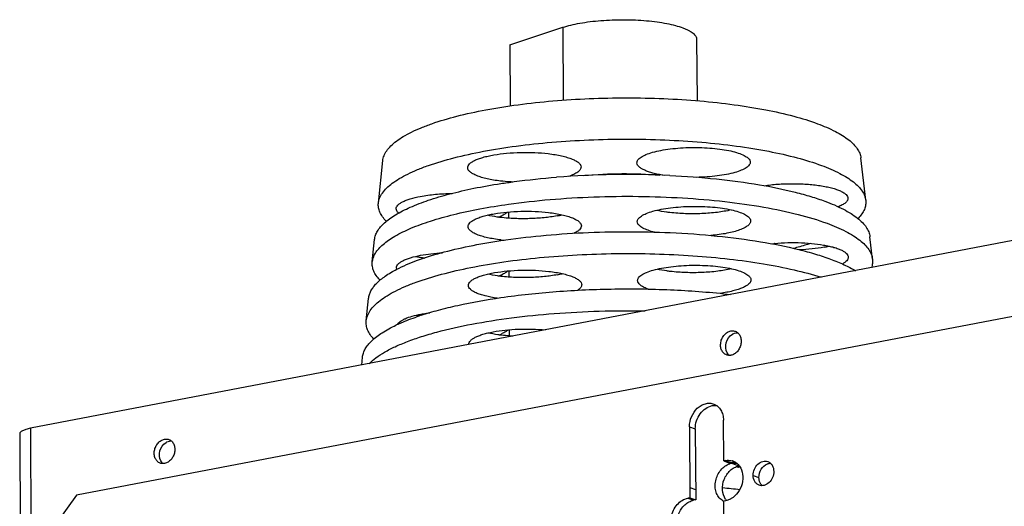
# Model space of a CAD drawing. Units: millimetres. Extents: x 0 to 420, y 0 to 297.
# Drawn here: x 266 to 325, y 124 to 153 of the extents above; entities that cross this region are included whole.
import ezdxf

# ---------------------------------------------------------------- set-up
doc = ezdxf.new("R2010")
doc.units = ezdxf.units.MM
doc.header["$LTSCALE"] = 23.1
doc.layers.add('02___PRT_ALL_AXES', color=7, linetype='CONTINUOUS')
doc.layers.add('7_ALL_FEATURES', color=7, linetype='CONTINUOUS')

msp = doc.modelspace()

# ---------------------------------------------------------------- linework, layer by layer
at = {"layer": '02___PRT_ALL_AXES', "color": 7, "linetype": 'CONTINUOUS'}
for p, q in [((306.7454, 151.5503), (306.7665, 147.8805)), ((303.202, 144.1114), (303.1888, 144.1899)), ((309.9252, 144.3059), (309.9384, 144.2275)), ((303.2221, 140.6032), (303.2089, 140.6817)), ((309.9453, 140.7977), (309.9585, 140.7193)), ((309.9654, 137.2895), (309.9786, 137.2111)), ((303.2422, 137.095), (303.229, 137.1735)), ((306.6634, 128.3324), (306.6877, 124.1009)), ((308.357, 126.4239), (308.7021, 126.2961)), ((308.8248, 126.3195), (308.7021, 126.2961)), ((306.3426, 124.2287), (306.6877, 124.1009)), ((306.6877, 124.1009), (306.565, 124.0774))]:
    msp.add_line(p, q, dxfattribs=at)
at = {"layer": '02___PRT_ALL_AXES', "color": 3, "linetype": 'CONTINUOUS'}
for p, q in [((308.357, 126.4239), (308.3432, 128.8471)), ((306.3184, 128.4603), (306.3426, 124.2287)), ((308.4798, 126.4474), (308.357, 126.4239)), ((306.3426, 124.2287), (306.2199, 124.2053)), ((308.3707, 124.0369), (308.4934, 124.0603)), ((308.4364, 112.572), (308.3707, 124.0369))]:
    msp.add_line(p, q, dxfattribs=at)
at = {"layer": '02___PRT_ALL_AXES', "color": 9, "linetype": 'CONTINUOUS'}
for p, q in [((306.3184, 128.4603), (306.6634, 128.3324)), ((308.4798, 126.4474), (308.8248, 126.3195)), ((308.825, 126.2833), (309.2563, 126.1235)), ((310.1125, 125.5645), (310.4576, 125.4366)), ((306.3391, 124.8436), (306.6842, 124.7157)), ((306.2199, 124.2053), (306.565, 124.0774))]:
    msp.add_line(p, q, dxfattribs=at)
at = {"layer": '02___PRT_ALL_AXES', "color": 7, "linetype": 'CONTINUOUS'}
for centre, radius, start, end in [((293.9651, 143.6243), 2.8413, 289.833286, 292.52746), ((294.1278, 143.2309), 2.4156, 292.537781, 294.065519), ((297.2151, 147.4362), 6.523, 280.753048, 283.261977), ((296.2626, 149.7096), 10.1864, 263.323729, 264.489126), ((313.1224, 145.5706), 6.523, 280.753049, 283.261977), ((291.4304, 144.9389), 6.4824, 257.414889, 259.085695), ((291.5417, 145.5111), 7.0653, 259.078389, 259.660512), ((291.7153, 146.4966), 8.066, 259.703368, 261.714695), ((293.9852, 140.1161), 2.8413, 289.833286, 292.52746), ((294.1479, 139.7227), 2.4156, 292.537781, 294.065519), ((297.2359, 143.925), 6.52, 280.752537, 283.271583), ((291.4505, 141.4307), 6.4824, 257.414889, 259.085695), ((294.0053, 136.6079), 2.8413, 289.833286, 292.52746), ((294.168, 136.2145), 2.4156, 292.537781, 294.065519), ((308.9894, 125.4591), 0.876, 94.705287, 100.831666), ((308.003, 130.0005), 4.0869, 286.359923, 288.028293), ((309.4174, 125.2805), 0.8583, 98.557034, 100.818189), ((308.1048, 129.6857), 3.756, 288.037594, 288.475681), ((311.0074, 125.3341), 0.5245, 219.692517, 227.479709), ((309.1925, 124.6415), 0.8807, 215.16975, 220.766519)]:
    msp.add_arc(centre, radius, start, end, dxfattribs=at)
at = {"layer": '02___PRT_ALL_AXES', "color": 3, "linetype": 'CONTINUOUS'}
for centre, radius, start, end in [((308.9959, 125.3934), 0.9062, 100.871955, 107.697629), ((308.6479, 125.6893), 0.7731, 69.678719, 74.311363), ((308.6442, 125.6812), 0.782, 56.472301, 69.632292), ((308.6794, 124.7124), 0.7593, 236.467572, 245.412337), ((308.2559, 125.1351), 1.1034, 297.554757, 299.89947)]:
    msp.add_arc(centre, radius, start, end, dxfattribs=at)
at = {"layer": '02___PRT_ALL_AXES', "color": 7, "linetype": 'CONTINUOUS'}
for points, knots in [([(303.1887, 144.1899), (303.1886, 144.2187), (303.2001, 144.2799), (303.2493, 144.3664), (303.3279, 144.4497), (303.4825, 144.5653), (303.7497, 144.6951), (304.1466, 144.8256), (304.6296, 144.9355), (305.3916, 145.0528), (306.21, 145.1054), (307.0487, 145.0991), (307.6665, 145.0629), (308.2446, 144.9969), (308.7625, 144.9038), (309.2017, 144.787), (309.5084, 144.6676), (309.6992, 144.5587), (309.8288, 144.4615), (309.9033, 144.3703), (309.9252, 144.3059)], [0, 0, 0, 0, 0.0120051, 0.0253446, 0.0409674, 0.0594156, 0.105538, 0.1639419, 0.2333575, 0.3117617, 0.4851427, 0.5743857, 0.6613056, 0.7429953, 0.8167897, 0.8804216, 0.9322308, 0.9534707, 0.971659, 1, 1, 1, 1]), ([(293.104, 143.8975), (293.1038, 143.9357), (293.1252, 144.0197), (293.2117, 144.132), (293.3459, 144.2379), (293.5273, 144.3382), (293.7536, 144.4322), (294.022, 144.5185), (294.3287, 144.5957), (294.7981, 144.6879), (295.4429, 144.7694), (296.2563, 144.8145), (297.0835, 144.8066), (297.6325, 144.7646), (297.8996, 144.7333)], [0, 0, 0, 0, 0.0226255, 0.0493328, 0.082546, 0.1232589, 0.1716493, 0.2274353, 0.2900605, 0.3587538, 0.510559, 0.6743883, 0.8407479, 1, 1, 1, 1]), ([(297.8996, 144.7333), (298.0395, 144.7169), (298.3075, 144.6796), (298.6873, 144.6068), (299.0233, 144.5208), (299.3088, 144.4232), (299.5392, 144.3161), (299.7109, 144.2007), (299.8235, 144.0767), (299.8536, 143.9798), (299.8538, 143.9363)], [0, 0, 0, 0, 0.1911986, 0.3671836, 0.5247519, 0.6616568, 0.7763761, 0.8687173, 0.9409282, 1, 1, 1, 1]), ([(295.0582, 143.1005), (294.9183, 143.1169), (294.6503, 143.1542), (294.2705, 143.227), (293.9346, 143.3131), (293.649, 143.4107), (293.4186, 143.5178), (293.247, 143.6331), (293.1343, 143.7571), (293.1042, 143.854), (293.104, 143.8975)], [0, 0, 0, 0, 0.1911986, 0.3671836, 0.5247519, 0.6616569, 0.7763761, 0.8687174, 0.9409282, 1, 1, 1, 1]), ([(299.8538, 143.9363), (299.854, 143.9107), (299.8453, 143.8569), (299.8067, 143.7797), (299.7444, 143.7049), (299.622, 143.6007), (299.4078, 143.4814), (299.2149, 143.4074), (299.1058, 143.3711)], [0, 0, 0, 0, 0.0778103, 0.1625844, 0.2596398, 0.3722726, 0.6500139, 1, 1, 1, 1]), ([(304.8409, 143.4327), (304.6286, 143.4649), (304.3254, 143.5221), (303.9493, 143.6276), (303.7173, 143.7105), (303.5234, 143.8007), (303.3401, 143.9153), (303.2301, 144.0285), (303.202, 144.1114)], [0, 0, 0, 0, 0.3532033, 0.5063379, 0.6417345, 0.7583888, 0.8561198, 1, 1, 1, 1]), ([(309.9385, 144.2275), (309.9386, 144.1988), (309.9272, 144.1379), (309.8785, 144.0518), (309.8006, 143.9689), (309.6475, 143.8537), (309.3826, 143.7243), (308.989, 143.5941), (308.5098, 143.4842), (307.9617, 143.3988), (307.3638, 143.3413), (306.9504, 143.3232), (306.7392, 143.3191)], [0, 0, 0, 0, 0.0247936, 0.0523196, 0.0845267, 0.1225318, 0.2175001, 0.3377411, 0.4806873, 0.6422236, 0.8172408, 1, 1, 1, 1]), ([(300.0235, 143.4261), (300.7753, 143.5013), (302.2871, 143.5753), (303.7996, 143.5191), (304.5524, 143.4527)], [0, 0, 0, 0, 0.4999262, 1, 1, 1, 1]), ([(295.793, 143.0402), (295.7301, 143.0433), (295.4847, 143.0574), (295.2397, 143.0792), (295.0582, 143.1005)], [0, 0, 0, 0, 0.2563709, 1, 1, 1, 1]), ([(310.7614, 142.8241), (311.0306, 142.8646), (311.5891, 142.9233), (312.4377, 142.9527), (313.2829, 142.9255), (313.9584, 142.8556), (314.4535, 142.7702), (314.7785, 142.6964), (315.0638, 142.6123), (315.3051, 142.5192), (315.4989, 142.4186), (315.643, 142.3115), (315.7366, 142.1971), (315.7608, 142.1101), (315.7611, 142.0706)], [0, 0, 0, 0, 0.1551349, 0.3197248, 0.4836367, 0.6367461, 0.7063339, 0.7698932, 0.8265811, 0.8757606, 0.9170798, 0.9506678, 0.9774798, 1, 1, 1, 1]), ([(288.8418, 141.4483), (288.8416, 141.4848), (288.8609, 141.5645), (288.9398, 141.6722), (289.0629, 141.7742), (289.2293, 141.8711), (289.4375, 141.9625), (289.787, 142.0818), (290.0736, 142.1482), (290.2759, 142.1869)], [0, 0, 0, 0, 0.0646248, 0.1400371, 0.2328816, 0.3460742, 0.4802762, 0.6349987, 1, 1, 1, 1]), ([(290.2759, 142.1869), (290.5755, 142.2441), (291.2098, 142.3268), (291.8483, 142.3565), (292.1819, 142.3592)], [0, 0, 0, 0, 0.4776248, 1, 1, 1, 1]), ([(315.7611, 142.0706), (315.7612, 142.048), (315.7545, 142.0008), (315.7244, 141.9322), (315.6754, 141.8653), (315.5791, 141.7722), (315.409, 141.6636), (315.2542, 141.5947), (315.1666, 141.5607)], [0, 0, 0, 0, 0.0825847, 0.1710815, 0.270255, 0.3832943, 0.6574742, 1, 1, 1, 1]), ([(288.9877, 141.1912), (288.9455, 141.2276), (288.8747, 141.3022), (288.8421, 141.4032), (288.8418, 141.4483)], [0, 0, 0, 0, 0.5526616, 1, 1, 1, 1]), ([(303.2088, 140.6817), (303.2087, 140.7105), (303.2202, 140.7717), (303.2694, 140.8582), (303.348, 140.9415), (303.5026, 141.0571), (303.7698, 141.1869), (304.1667, 141.3174), (304.6497, 141.4274), (305.4117, 141.5446), (306.2301, 141.5972), (307.0688, 141.5909), (307.6866, 141.5547), (308.2647, 141.4887), (308.7826, 141.3956), (309.2218, 141.2788), (309.5285, 141.1594), (309.7193, 141.0505), (309.8489, 140.9533), (309.9234, 140.8621), (309.9453, 140.7977)], [0, 0, 0, 0, 0.0120051, 0.0253446, 0.0409674, 0.0594156, 0.105538, 0.1639419, 0.2333575, 0.3117617, 0.4851427, 0.5743857, 0.6613056, 0.7429953, 0.8167897, 0.8804216, 0.9322308, 0.9534707, 0.971659, 1, 1, 1, 1]), ([(293.1241, 140.3893), (293.1239, 140.4275), (293.1453, 140.5115), (293.2318, 140.6238), (293.366, 140.7297), (293.5473, 140.83), (293.7737, 140.924), (294.0421, 141.0103), (294.3488, 141.0875), (294.8182, 141.1797), (295.463, 141.2612), (296.2764, 141.3063), (297.1036, 141.2984), (297.6526, 141.2564), (297.9197, 141.2251)], [0, 0, 0, 0, 0.0226255, 0.0493328, 0.082546, 0.1232589, 0.1716493, 0.2274353, 0.2900605, 0.3587538, 0.510559, 0.6743883, 0.8407479, 1, 1, 1, 1]), ([(295.0706, 140.9305), (295.0004, 140.9387), (294.7354, 140.9728), (294.4718, 141.0186), (294.2801, 141.0615)], [0, 0, 0, 0, 0.2646473, 1, 1, 1, 1]), ([(298.4322, 141.0277), (298.1739, 140.9784), (297.6282, 140.903), (296.7857, 140.8503), (295.9234, 140.855), (295.3498, 140.8977), (295.0706, 140.9305)], [0, 0, 0, 0, 0.2337921, 0.4891498, 0.7500471, 1, 1, 1, 1]), ([(295.4671, 141.245), (295.4218, 141.2019), (295.3077, 141.1198), (295.1831, 141.0567), (295.1128, 141.0253)], [0, 0, 0, 0, 0.4480548, 1, 1, 1, 1]), ([(297.9197, 141.2251), (298.0596, 141.2087), (298.3276, 141.1714), (298.7074, 141.0986), (299.0433, 141.0126), (299.3289, 140.915), (299.5593, 140.8079), (299.731, 140.6925), (299.8436, 140.5685), (299.8737, 140.4716), (299.8739, 140.4281)], [0, 0, 0, 0, 0.1911986, 0.3671836, 0.5247519, 0.6616568, 0.7763761, 0.8687173, 0.9409282, 1, 1, 1, 1]), ([(305.1553, 141.2223), (305.0851, 141.2305), (304.8201, 141.2645), (304.5565, 141.3103), (304.3648, 141.3532)], [0, 0, 0, 0, 0.2646475, 1, 1, 1, 1]), ([(308.7963, 141.3789), (308.5282, 141.3156), (307.9486, 141.2186), (307.0413, 141.146), (306.0961, 141.1416), (305.4635, 141.1861), (305.1553, 141.2223)], [0, 0, 0, 0, 0.2258126, 0.4807648, 0.7455698, 1, 1, 1, 1]), ([(295.0783, 139.5923), (294.9384, 139.6087), (294.6704, 139.646), (294.2906, 139.7188), (293.9547, 139.8049), (293.6691, 139.9025), (293.4387, 140.0096), (293.2671, 140.1249), (293.1544, 140.2489), (293.1243, 140.3458), (293.1241, 140.3893)], [0, 0, 0, 0, 0.1911986, 0.3671836, 0.5247519, 0.6616569, 0.7763761, 0.8687174, 0.9409282, 1, 1, 1, 1]), ([(299.8739, 140.4281), (299.8742, 140.3884), (299.8507, 140.3006), (299.7574, 140.1846), (299.6133, 140.0753), (299.4958, 140.013), (299.4295, 139.9821)], [0, 0, 0, 0, 0.1808969, 0.3965651, 0.6670455, 1, 1, 1, 1]), ([(304.2423, 140.0458), (304.109, 140.079), (303.8691, 140.1487), (303.5954, 140.2631), (303.4254, 140.366), (303.3088, 140.4583), (303.2424, 140.5435), (303.2221, 140.6032)], [0, 0, 0, 0, 0.3447358, 0.6258811, 0.741783, 0.8417311, 1, 1, 1, 1]), ([(309.9586, 140.7193), (309.9587, 140.6955), (309.9511, 140.6458), (309.9178, 140.5739), (309.8637, 140.504), (309.7575, 140.4067), (309.5709, 140.2939), (309.2894, 140.1759), (308.9417, 140.07), (308.536, 139.9791), (308.082, 139.9054), (307.7635, 139.8701), (307.5982, 139.8554)], [0, 0, 0, 0, 0.0271413, 0.0564192, 0.0894963, 0.1274625, 0.2201646, 0.336413, 0.4752711, 0.6344128, 0.8106105, 1, 1, 1, 1]), ([(311.1837, 139.3676), (311.4465, 139.396), (311.9822, 139.4339), (312.7842, 139.4397), (313.5644, 139.3957), (314.1788, 139.3177), (314.6239, 139.2299), (314.9136, 139.1565), (315.1669, 139.0744), (315.3803, 138.9849), (315.5514, 138.8891), (315.6783, 138.7876), (315.7602, 138.6798), (315.7809, 138.5993), (315.7812, 138.5624)], [0, 0, 0, 0, 0.1632534, 0.331291, 0.4949603, 0.6454453, 0.7132576, 0.7749683, 0.8298857, 0.8775288, 0.9176785, 0.950572, 0.9772238, 1, 1, 1, 1]), ([(311.3743, 139.3793), (311.3709, 139.3761), (311.3568, 139.363), (311.3422, 139.3505), (311.3309, 139.3413)], [0, 0, 0, 0, 0.2428289, 1, 1, 1, 1]), ([(314.3394, 139.1621), (314.1053, 139.1173), (313.6115, 139.0469), (313.1143, 139.0109), (312.8547, 139.0002)], [0, 0, 0, 0, 0.4784942, 1, 1, 1, 1]), ([(288.8619, 137.9401), (288.8617, 137.9766), (288.881, 138.0563), (288.9599, 138.164), (289.083, 138.266), (289.2494, 138.3629), (289.4576, 138.4543), (289.8071, 138.5736), (290.0937, 138.64), (290.296, 138.6787)], [0, 0, 0, 0, 0.0646248, 0.1400371, 0.2328816, 0.3460742, 0.4802762, 0.6349987, 1, 1, 1, 1]), ([(290.296, 138.6787), (290.5011, 138.7178), (290.9323, 138.7819), (291.3666, 138.8186), (291.5929, 138.8314)], [0, 0, 0, 0, 0.4794739, 1, 1, 1, 1]), ([(315.7812, 138.5624), (315.7814, 138.5263), (315.7625, 138.4476), (315.6852, 138.3409), (315.5646, 138.2397), (315.4656, 138.1815), (315.4098, 138.1524)], [0, 0, 0, 0, 0.1874418, 0.4056306, 0.6736496, 1, 1, 1, 1]), ([(288.8862, 137.835), (288.8823, 137.8435), (288.8687, 137.877), (288.8621, 137.9134), (288.8619, 137.9401)], [0, 0, 0, 0, 0.2602685, 1, 1, 1, 1]), ([(303.2289, 137.1735), (303.2288, 137.2023), (303.2403, 137.2635), (303.2895, 137.35), (303.3681, 137.4333), (303.5226, 137.5489), (303.7899, 137.6787), (304.1868, 137.8092), (304.6698, 137.9192), (305.4318, 138.0364), (306.2502, 138.089), (307.0889, 138.0827), (307.7067, 138.0465), (308.2848, 137.9805), (308.8027, 137.8874), (309.2419, 137.7706), (309.5486, 137.6512), (309.7394, 137.5423), (309.869, 137.4451), (309.9435, 137.3539), (309.9654, 137.2895)], [0, 0, 0, 0, 0.0120051, 0.0253446, 0.0409674, 0.0594156, 0.105538, 0.1639419, 0.2333575, 0.3117617, 0.4851427, 0.5743857, 0.6613056, 0.7429953, 0.8167897, 0.8804216, 0.9322308, 0.9534707, 0.971659, 1, 1, 1, 1]), ([(293.1442, 136.8811), (293.144, 136.9193), (293.1654, 137.0033), (293.2519, 137.1156), (293.3861, 137.2215), (293.5674, 137.3218), (293.7938, 137.4158), (294.0622, 137.5021), (294.3689, 137.5793), (294.8383, 137.6716), (295.4831, 137.753), (296.2965, 137.7981), (297.1237, 137.7902), (297.6727, 137.7482), (297.9398, 137.7169)], [0, 0, 0, 0, 0.0226255, 0.0493328, 0.082546, 0.1232589, 0.1716493, 0.2274353, 0.2900605, 0.3587538, 0.510559, 0.6743883, 0.8407479, 1, 1, 1, 1]), ([(295.0907, 137.4223), (295.0205, 137.4305), (294.7555, 137.4646), (294.4919, 137.5104), (294.3002, 137.5533)], [0, 0, 0, 0, 0.2646473, 1, 1, 1, 1]), ([(298.4523, 137.5195), (298.194, 137.4702), (297.6483, 137.3948), (296.8058, 137.3421), (295.9435, 137.3468), (295.3699, 137.3896), (295.0907, 137.4223)], [0, 0, 0, 0, 0.2337921, 0.4891498, 0.7500471, 1, 1, 1, 1]), ([(295.4872, 137.7368), (295.4419, 137.6937), (295.3278, 137.6116), (295.2032, 137.5485), (295.1329, 137.5171)], [0, 0, 0, 0, 0.4480548, 1, 1, 1, 1]), ([(297.9398, 137.7169), (298.0797, 137.7005), (298.3477, 137.6632), (298.7276, 137.5904), (299.0635, 137.5043), (299.3491, 137.4067), (299.5795, 137.2996), (299.7511, 137.1843), (299.8637, 137.0603), (299.8938, 136.9633), (299.8941, 136.9198)], [0, 0, 0, 0, 0.1912325, 0.3671926, 0.5247646, 0.6616812, 0.7763919, 0.8687211, 0.9409289, 1, 1, 1, 1]), ([(305.1754, 137.7141), (305.1052, 137.7223), (304.8402, 137.7564), (304.5766, 137.8021), (304.3849, 137.845)], [0, 0, 0, 0, 0.2646475, 1, 1, 1, 1]), ([(308.8164, 137.8707), (308.5483, 137.8074), (307.9686, 137.7104), (307.0614, 137.6378), (306.1162, 137.6334), (305.4836, 137.6779), (305.1754, 137.7141)], [0, 0, 0, 0, 0.2258126, 0.4807648, 0.7455698, 1, 1, 1, 1]), ([(294.8622, 136.1149), (294.7375, 136.1328), (294.4995, 136.1722), (294.1634, 136.2459), (293.8679, 136.3305), (293.6178, 136.4246), (293.4167, 136.5266), (293.2672, 136.6354), (293.1698, 136.7519), (293.1444, 136.8408), (293.1442, 136.8811)], [0, 0, 0, 0, 0.1916598, 0.3668655, 0.5232152, 0.6589036, 0.7728218, 0.8652178, 0.9386517, 1, 1, 1, 1]), ([(299.8941, 136.9198), (299.8942, 136.8919), (299.8835, 136.8327), (299.8375, 136.7487), (299.7636, 136.6677), (299.7016, 136.6196), (299.6668, 136.5956)], [0, 0, 0, 0, 0.2039364, 0.4292515, 0.6916001, 1, 1, 1, 1]), ([(303.856, 136.6599), (303.7762, 136.6891), (303.632, 136.7484), (303.4467, 136.8532), (303.3136, 136.9644), (303.2567, 137.0523), (303.2422, 137.095)], [0, 0, 0, 0, 0.3305187, 0.6046309, 0.8246273, 1, 1, 1, 1]), ([(309.9787, 137.2111), (309.9788, 137.169), (309.9518, 137.0752), (309.8472, 136.9534), (309.6865, 136.8391), (309.4703, 136.7317), (309.2016, 136.6326), (308.8845, 136.5434), (308.525, 136.466), (308.2707, 136.4248), (308.1377, 136.4062)], [0, 0, 0, 0, 0.0600623, 0.1328117, 0.225181, 0.3395513, 0.4759323, 0.6329943, 0.8085909, 1, 1, 1, 1]), ([(288.9134, 134.5549), (288.9506, 134.6266), (289.0519, 134.7223), (289.2161, 134.8255), (289.4525, 134.9401), (289.8214, 135.0641), (290.1405, 135.1369), (290.3161, 135.1705)], [0, 0, 0, 0, 0.1549097, 0.2557646, 0.3732562, 0.6570881, 1, 1, 1, 1]), ([(290.3161, 135.1705), (290.3586, 135.1786), (290.5353, 135.2107), (290.7131, 135.237), (290.8485, 135.2541)], [0, 0, 0, 0, 0.2406295, 1, 1, 1, 1]), ([(293.1643, 133.3729), (293.1641, 133.4097), (293.1837, 133.4901), (293.2638, 133.5986), (293.3887, 133.7012), (293.5576, 133.7987), (293.7687, 133.8905), (294.0196, 133.9753), (294.3068, 134.052), (294.7485, 134.1451), (295.3591, 134.2303), (296.1356, 134.2839), (296.9353, 134.2884), (297.4702, 134.2576), (297.733, 134.2327)], [0, 0, 0, 0, 0.0227898, 0.0494347, 0.0822929, 0.1223898, 0.1699588, 0.2247951, 0.2864192, 0.3541482, 0.5045081, 0.6681617, 0.8363288, 1, 1, 1, 1]), ([(295.1108, 133.9141), (295.0406, 133.9223), (294.7756, 133.9564), (294.512, 134.0022), (294.3203, 134.0451)], [0, 0, 0, 0, 0.2646473, 1, 1, 1, 1]), ([(295.7832, 133.857), (295.7256, 133.8602), (295.5011, 133.8741), (295.277, 133.8946), (295.1108, 133.9141)], [0, 0, 0, 0, 0.2560989, 1, 1, 1, 1]), ([(295.5073, 134.2286), (295.462, 134.1855), (295.3479, 134.1034), (295.2233, 134.0403), (295.153, 134.0089)], [0, 0, 0, 0, 0.4480548, 1, 1, 1, 1]), ([(306.6634, 128.3324), (306.6625, 128.4915), (306.7149, 128.8131), (306.9305, 129.2412), (307.2549, 129.5694), (307.5313, 129.693), (307.669, 129.7194)], [0, 0, 0, 0, 0.2598065, 0.5215438, 0.7711053, 1, 1, 1, 1]), ([(307.669, 129.7194), (307.6912, 129.7236), (307.779, 129.737), (307.869, 129.7367), (307.9347, 129.7283)], [0, 0, 0, 0, 0.2547384, 1, 1, 1, 1]), ([(310.4576, 125.4366), (310.4566, 125.6073), (310.5517, 125.9431), (310.8116, 126.1864), (310.9605, 126.2459)], [0, 0, 0, 0, 0.5156164, 1, 1, 1, 1]), ([(310.9605, 126.2459), (310.9751, 126.2517), (311.0328, 126.2722), (311.0938, 126.2836), (311.1393, 126.286)], [0, 0, 0, 0, 0.2564917, 1, 1, 1, 1]), ([(308.4726, 124.1342), (308.3602, 124.2936), (308.2336, 124.7077), (308.3253, 125.2349), (308.5257, 125.6179), (308.7318, 125.8605), (308.9779, 126.038), (309.1638, 126.1059), (309.2563, 126.1235)], [0, 0, 0, 0, 0.2381259, 0.5001641, 0.6333044, 0.7624869, 0.8850831, 1, 1, 1, 1]), ([(310.496, 125.1963), (310.4897, 125.2151), (310.4674, 125.2934), (310.4579, 125.3752), (310.4576, 125.4366)], [0, 0, 0, 0, 0.2440177, 1, 1, 1, 1]), ([(310.6038, 124.9991), (310.5921, 125.0132), (310.547, 125.0734), (310.514, 125.1423), (310.496, 125.1963)], [0, 0, 0, 0, 0.2429067, 1, 1, 1, 1]), ([(305.7568, 122.0259), (305.6409, 122.1903), (305.5103, 122.6174), (305.6049, 123.1611), (305.8115, 123.5561), (306.0241, 123.8062), (306.2779, 123.9892), (306.4696, 124.0592), (306.565, 124.0774)], [0, 0, 0, 0, 0.2381259, 0.5001641, 0.6333044, 0.7624869, 0.8850831, 1, 1, 1, 1])]:
    msp.add_open_spline(points, degree=3, knots=knots, dxfattribs=at)
at = {"layer": '02___PRT_ALL_AXES', "color": 3, "linetype": 'CONTINUOUS'}
for points, knots in [([(308.5238, 132.741), (308.4611, 132.7642), (308.3414, 132.8413), (308.2197, 133.0234), (308.1627, 133.249), (308.1741, 133.4938), (308.2512, 133.7326), (308.3862, 133.9405), (308.5652, 134.0957), (308.7086, 134.1541), (308.7798, 134.1677)], [0, 0, 0, 0, 0.1089437, 0.2243702, 0.3492571, 0.4822502, 0.6189974, 0.7537752, 0.8816281, 1, 1, 1, 1]), ([(308.5565, 132.8695), (308.4603, 133.0456), (308.441, 133.4974), (308.6964, 133.863), (308.872, 133.9721)], [0, 0, 0, 0, 0.4925896, 1, 1, 1, 1]), ([(308.7798, 134.1677), (308.8022, 134.172), (308.8906, 134.1833), (308.9821, 134.1708), (309.0442, 134.1478)], [0, 0, 0, 0, 0.2563796, 1, 1, 1, 1]), ([(309.0442, 134.1478), (309.1068, 134.1247), (309.2265, 134.0475), (309.3483, 133.8654), (309.4052, 133.6398), (309.3939, 133.395), (309.3167, 133.1563), (309.1818, 132.9483), (309.0027, 132.7931), (308.8594, 132.7347), (308.7881, 132.7211)], [0, 0, 0, 0, 0.1089437, 0.2243702, 0.3492571, 0.4822502, 0.6189974, 0.7537752, 0.8816281, 1, 1, 1, 1]), ([(308.872, 133.9721), (308.8886, 133.9824), (308.9544, 134.0195), (309.0268, 134.0454), (309.0818, 134.0559)], [0, 0, 0, 0, 0.2586812, 1, 1, 1, 1]), ([(308.7881, 132.7211), (308.7657, 132.7168), (308.6774, 132.7055), (308.5858, 132.718), (308.5238, 132.741)], [0, 0, 0, 0, 0.2563796, 1, 1, 1, 1]), ([(308.6756, 132.719), (308.6638, 132.7294), (308.6176, 132.774), (308.5798, 132.8269), (308.5565, 132.8695)], [0, 0, 0, 0, 0.2446297, 1, 1, 1, 1]), ([(306.3184, 128.4603), (306.3172, 128.6646), (306.4031, 129.0744), (306.692, 129.5027), (307.004, 129.7381), (307.2565, 129.8445), (307.5157, 129.8754), (307.6834, 129.8427), (307.7605, 129.8141)], [0, 0, 0, 0, 0.2690397, 0.5351201, 0.6608612, 0.7794587, 0.8916452, 1, 1, 1, 1]), ([(307.7605, 129.8141), (307.8467, 129.7822), (308.0122, 129.6839), (308.1998, 129.4562), (308.3168, 129.168), (308.3425, 128.9559), (308.3432, 128.8471)], [0, 0, 0, 0, 0.230439, 0.4707968, 0.7272024, 1, 1, 1, 1]), ([(274.7776, 126.2938), (274.715, 126.317), (274.5953, 126.3942), (274.4735, 126.5762), (274.4166, 126.8019), (274.4279, 127.0467), (274.5051, 127.2854), (274.6401, 127.4933), (274.8191, 127.6485), (274.9624, 127.707), (275.0337, 127.7206)], [0, 0, 0, 0, 0.1089437, 0.2243702, 0.3492571, 0.4822502, 0.6189974, 0.7537752, 0.8816281, 1, 1, 1, 1]), ([(274.8104, 126.4223), (274.7141, 126.5985), (274.6949, 127.0502), (274.9502, 127.4158), (275.1259, 127.5249)], [0, 0, 0, 0, 0.4925896, 1, 1, 1, 1]), ([(275.0337, 127.7206), (275.0561, 127.7249), (275.1444, 127.7361), (275.236, 127.7236), (275.298, 127.7007)], [0, 0, 0, 0, 0.2563796, 1, 1, 1, 1]), ([(275.298, 127.7007), (275.3607, 127.6775), (275.4804, 127.6003), (275.6021, 127.4183), (275.6591, 127.1926), (275.6477, 126.9478), (275.5706, 126.7091), (275.4356, 126.5011), (275.2566, 126.346), (275.1133, 126.2875), (275.042, 126.2739)], [0, 0, 0, 0, 0.1089437, 0.2243702, 0.3492571, 0.4822502, 0.6189974, 0.7537752, 0.8816281, 1, 1, 1, 1]), ([(275.1259, 127.5249), (275.1425, 127.5352), (275.2082, 127.5723), (275.2806, 127.5982), (275.3356, 127.6087)], [0, 0, 0, 0, 0.2586812, 1, 1, 1, 1]), ([(275.042, 126.2739), (275.0196, 126.2696), (274.9313, 126.2584), (274.8397, 126.2709), (274.7776, 126.2938)], [0, 0, 0, 0, 0.2563796, 1, 1, 1, 1]), ([(274.9295, 126.2718), (274.9177, 126.2822), (274.8715, 126.3268), (274.8336, 126.3798), (274.8104, 126.4223)], [0, 0, 0, 0, 0.2446297, 1, 1, 1, 1]), ([(308.26, 124.0795), (308.1785, 124.1334), (308.0309, 124.2786), (307.8913, 124.5647), (307.836, 124.8977), (307.879, 125.3651), (308.1284, 125.9016), (308.5137, 126.191), (308.7204, 126.2567)], [0, 0, 0, 0, 0.1104652, 0.2283146, 0.3545511, 0.487312, 0.754668, 1, 1, 1, 1]), ([(308.4798, 126.4474), (308.5115, 126.4534), (308.6369, 126.4705), (308.7663, 126.4591), (308.8569, 126.4336)], [0, 0, 0, 0, 0.2557719, 1, 1, 1, 1]), ([(308.825, 126.2833), (308.8502, 126.2882), (308.9497, 126.3026), (309.052, 126.299), (309.1257, 126.2852)], [0, 0, 0, 0, 0.2547838, 1, 1, 1, 1]), ([(309.0761, 126.3331), (309.0978, 126.3188), (309.183, 126.2561), (309.2557, 126.177), (309.3016, 126.1119)], [0, 0, 0, 0, 0.2456416, 1, 1, 1, 1]), ([(310.1125, 125.5645), (310.1118, 125.6884), (310.1644, 125.9371), (310.3684, 126.2416), (310.6241, 126.3968), (310.8387, 126.4222), (310.9403, 126.4022), (310.9871, 126.3848)], [0, 0, 0, 0, 0.2695799, 0.5361558, 0.7790396, 0.8914352, 1, 1, 1, 1]), ([(310.9871, 126.3848), (311.0393, 126.3655), (311.1394, 126.3057), (311.2947, 126.1175), (311.339, 125.9256), (311.3397, 125.7989)], [0, 0, 0, 0, 0.2315337, 0.4729932, 1, 1, 1, 1]), ([(309.3016, 126.1119), (309.4004, 125.9718), (309.526, 125.6184), (309.4838, 125.0559), (309.2437, 124.5354), (308.9633, 124.269), (308.8059, 124.1785)], [0, 0, 0, 0, 0.2338464, 0.4901435, 0.7523434, 1, 1, 1, 1]), ([(310.4652, 124.9786), (310.413, 124.998), (310.3128, 125.0577), (310.1575, 125.2459), (310.1133, 125.4378), (310.1125, 125.5645)], [0, 0, 0, 0, 0.2315337, 0.4729932, 1, 1, 1, 1]), ([(311.3397, 125.7989), (311.3404, 125.6751), (311.2878, 125.4263), (311.0838, 125.1218), (310.8281, 124.9667), (310.6135, 124.9412), (310.5119, 124.9612), (310.4652, 124.9786)], [0, 0, 0, 0, 0.2695799, 0.5361558, 0.7790396, 0.8914352, 1, 1, 1, 1]), ([(305.797, 121.8513), (305.6936, 121.8896), (305.4963, 122.0171), (305.2955, 122.3175), (305.2017, 122.6898), (305.2205, 123.0937), (305.3478, 123.4875), (305.5706, 123.8304), (305.8659, 124.0864), (306.1023, 124.1828), (306.2199, 124.2053)], [0, 0, 0, 0, 0.1089486, 0.2243884, 0.3492719, 0.4822796, 0.6190071, 0.7537974, 0.8816178, 1, 1, 1, 1]), ([(308.7664, 124.1568), (308.7443, 124.1453), (308.6572, 124.1036), (308.564, 124.0738), (308.4934, 124.0603)], [0, 0, 0, 0, 0.2567572, 1, 1, 1, 1])]:
    msp.add_open_spline(points, degree=3, knots=knots, dxfattribs=at)
for points in [[(309.0818, 134.0559), (309.1185, 134.0629), (309.1562, 134.0661), (309.1936, 134.0651)], [(275.3356, 127.6087), (275.3723, 127.6157), (275.41, 127.6189), (275.4474, 127.6179)]]:
    msp.add_open_spline(points, degree=3, dxfattribs=at)
at = {"layer": '02___PRT_ALL_AXES', "color": 7, "linetype": 'CONTINUOUS'}
msp.add_open_spline([(308.9176, 126.3322), (308.975, 126.3369), (309.0333, 126.3358), (309.0905, 126.3284)], degree=3, dxfattribs=at)
at = {"layer": '7_ALL_FEATURES', "color": 7, "linetype": 'CONTINUOUS'}
for p, q in [((295.6118, 151.226), (298.7648, 152.2595)), ((295.6118, 151.226), (295.6327, 147.5742)), ((316.8205, 141.9531), (316.5302, 144.4812)), ((287.7812, 141.7868), (288.0425, 144.318)), ((295.5563, 140.8892), (295.5542, 141.2547)), ((317.2227, 138.45), (317.0693, 139.7863)), ((287.4191, 138.2793), (287.5572, 139.6172)), ((295.5764, 137.381), (295.5743, 137.7465)), ((287.057, 134.7718), (287.1951, 136.1097)), ((295.5965, 133.8728), (295.5944, 134.2383)), ((286.7852, 132.1381), (286.8331, 132.6023)), ((309.2365, 126.0541), (309.2605, 126.0513))]:
    msp.add_line(p, q, dxfattribs=at)
at = {"layer": '7_ALL_FEATURES', "color": 9, "linetype": 'CONTINUOUS'}
for p, q in [((298.7648, 152.2595), (298.7896, 147.9197)), ((267.0449, 128.3667), (267.19, 103.0423))]:
    msp.add_line(p, q, dxfattribs=at)
at = {"layer": '7_ALL_FEATURES', "color": 3, "linetype": 'CONTINUOUS'}
for p, q in [((350.4899, 144.3088), (267.0449, 128.3667)), ((347.104, 139.1489), (269.7946, 124.379)), ((266.4075, 128.0385), (266.5514, 102.9203)), ((269.7946, 124.379), (268.5758, 122.6978))]:
    msp.add_line(p, q, dxfattribs=at)
at = {"layer": '7_ALL_FEATURES', "color": 7, "linetype": 'CONTINUOUS'}
for centre, radius, start, end in [((302.6131, 88.402), 55.0886, 87.363428, 94.384625), ((295.6366, 118.9591), 16.9951, 108.206017, 108.627922), ((292.9938, 125.7267), 9.7259, 114.535035, 115.382807), ((303.73, 78.026), 48.3427, 83.459418, 83.616076), ((303.7912, 78.5591), 47.8062, 83.315642, 83.430578), ((303.5517, 75.0073), 50.0334, 83.382688, 84.561995)]:
    msp.add_arc(centre, radius, start, end, dxfattribs=at)
for points, knots in [([(298.7648, 152.2595), (298.9216, 152.3109), (299.2606, 152.4044), (299.8047, 152.5158), (300.4056, 152.6048), (301.0495, 152.6691), (301.7212, 152.7072), (302.4052, 152.7182), (303.0855, 152.7017), (303.7462, 152.6583), (304.3718, 152.5889), (304.9479, 152.4953), (305.4611, 152.3799), (305.8418, 152.2634), (306.1042, 152.1591), (306.2699, 152.0805), (306.4123, 151.9988), (306.5306, 151.9141), (306.6243, 151.8269), (306.6928, 151.7372), (306.7353, 151.6448), (306.7453, 151.581), (306.7454, 151.5503)], [0, 0, 0, 0, 0.0591502, 0.1259094, 0.1989706, 0.276813, 0.3577714, 0.4400884, 0.5219679, 0.6016263, 0.6773442, 0.7475198, 0.8107271, 0.8657873, 0.8899964, 0.9118973, 0.931477, 0.9487786, 0.9639341, 0.9771978, 0.9890043, 1, 1, 1, 1]), ([(288.0425, 144.3178), (288.0528, 144.4183), (288.1072, 144.6267), (288.2757, 144.9234), (288.5286, 145.2127), (288.8636, 145.4944), (289.2789, 145.7682), (289.7724, 146.0329), (290.3415, 146.2872), (291.2339, 146.6241), (292.5166, 147.0001), (294.233, 147.3724), (296.1443, 147.6723), (298.2043, 147.8922), (300.3635, 148.0266), (302.5693, 148.0719), (304.7682, 148.0271), (306.9069, 147.8933), (308.9335, 147.6739), (310.7993, 147.3746), (312.4591, 147.0032), (313.48, 146.6906), (313.9447, 146.5184)], [0, 0, 0, 0, 0.0111877, 0.0234847, 0.0374712, 0.0535125, 0.0718092, 0.0924523, 0.1154546, 0.1407783, 0.1980264, 0.2632463, 0.3351314, 0.4121393, 0.4925627, 0.5745895, 0.65636, 0.7360218, 0.8117858, 0.8819843, 0.9451304, 1, 1, 1, 1]), ([(313.9447, 146.5184), (314.308, 146.3838), (314.82, 146.168), (315.4317, 145.8234), (315.798, 145.57), (316.094, 145.3092), (316.3185, 145.0414), (316.4692, 144.7666), (316.5195, 144.5743), (316.5302, 144.481)], [0, 0, 0, 0, 0.3389433, 0.4842889, 0.6136758, 0.7278912, 0.8284473, 0.9178623, 1, 1, 1, 1]), ([(287.7812, 141.7866), (287.7917, 141.8891), (287.8472, 142.1015), (288.019, 142.404), (288.2768, 142.6989), (288.6182, 142.986), (289.0415, 143.2651), (289.5446, 143.535), (290.1247, 143.7942), (291.0344, 144.1376), (292.3419, 144.5209), (294.0916, 144.9003), (296.0399, 145.206), (298.1398, 145.4303), (300.3407, 145.5672), (302.5892, 145.6135), (304.8308, 145.5678), (307.0109, 145.4313), (309.0767, 145.2077), (310.9786, 144.9026), (312.6706, 144.524), (313.7113, 144.2053), (314.1849, 144.0298)], [0, 0, 0, 0, 0.0111877, 0.0234847, 0.0374712, 0.0535125, 0.0718092, 0.0924523, 0.1154546, 0.1407783, 0.1980264, 0.2632463, 0.3351314, 0.4121393, 0.4925627, 0.5745895, 0.65636, 0.7360218, 0.8117858, 0.8819843, 0.9451304, 1, 1, 1, 1]), ([(314.1849, 144.0298), (314.5553, 143.8926), (315.0771, 143.6727), (315.7007, 143.3214), (316.0741, 143.0631), (316.3759, 142.7972), (316.6046, 142.5242), (316.7583, 142.2441), (316.8096, 142.0481), (316.8205, 141.953)], [0, 0, 0, 0, 0.3389433, 0.4842889, 0.6136758, 0.7278912, 0.8284473, 0.9178623, 1, 1, 1, 1]), ([(295.0685, 142.949), (295.3348, 142.9901), (296.4419, 143.1488), (297.5551, 143.2634), (298.4015, 143.3294)], [0, 0, 0, 0, 0.2409432, 1, 1, 1, 1]), ([(305.1472, 143.4323), (306.0745, 143.3893), (307.8604, 143.26), (309.6362, 143.0258), (310.4853, 142.8812)], [0, 0, 0, 0, 0.5187006, 1, 1, 1, 1]), ([(287.5572, 139.617), (287.566, 139.7023), (287.6065, 139.8774), (287.7285, 140.1309), (287.9108, 140.38), (288.152, 140.6244), (288.4511, 140.8639), (288.9502, 141.192), (289.7187, 141.5766), (290.8034, 141.987), (292.0764, 142.3596), (293.5173, 142.688), (294.5357, 142.8669), (295.0685, 142.949)], [0, 0, 0, 0, 0.0300507, 0.0622955, 0.0979127, 0.1377301, 0.182291, 0.2319077, 0.346777, 0.4824551, 0.6378458, 0.8111357, 1, 1, 1, 1]), ([(310.4853, 142.8812), (311.2002, 142.7595), (312.2299, 142.551), (313.5263, 142.1947), (314.1141, 141.9993), (314.3908, 141.8967)], [0, 0, 0, 0, 0.5395028, 0.780473, 1, 1, 1, 1]), ([(295.5393, 141.7227), (296.3595, 141.8378), (298.049, 142.0235), (300.6312, 142.1764), (303.267, 142.2078), (305.8729, 142.1168), (308.3662, 141.9064), (310.6686, 141.584), (312.7076, 141.1605), (313.9557, 140.7897), (314.5178, 140.5814)], [0, 0, 0, 0, 0.1296879, 0.2659963, 0.4049096, 0.5423104, 0.6741398, 0.7965622, 0.9061282, 1, 1, 1, 1]), ([(287.4191, 138.2791), (287.4284, 138.3688), (287.4719, 138.5531), (287.6042, 138.8191), (287.8022, 139.0803), (288.0642, 139.3362), (288.389, 139.5866), (288.9315, 139.9293), (289.7657, 140.329), (290.9408, 140.7527), (292.3171, 141.1337), (293.8706, 141.4651), (294.9668, 141.6424), (295.5393, 141.7227)], [0, 0, 0, 0, 0.0294296, 0.0611436, 0.0963651, 0.1359368, 0.1803958, 0.2300389, 0.3452625, 0.4815304, 0.6375287, 0.8112094, 1, 1, 1, 1]), ([(288.2532, 140.7088), (288.171, 140.791), (288.0256, 140.9572), (287.8647, 141.2295), (287.7779, 141.5081), (287.7718, 141.6961), (287.7812, 141.7866)], [0, 0, 0, 0, 0.2869641, 0.5422069, 0.775507, 1, 1, 1, 1]), ([(314.3908, 141.8967), (314.7672, 141.7573), (315.2975, 141.5338), (315.9313, 141.1768), (316.3108, 140.9143), (316.6174, 140.6441), (316.8499, 140.3666), (317.0061, 140.082), (317.0582, 139.8828), (317.0693, 139.7861)], [0, 0, 0, 0, 0.3389433, 0.4842889, 0.6136758, 0.7278912, 0.8284473, 0.9178623, 1, 1, 1, 1]), ([(316.8205, 141.953), (316.8308, 141.8632), (316.827, 141.6762), (316.7446, 141.3983), (316.5888, 141.1257), (316.4471, 140.9587), (316.3668, 140.876)], [0, 0, 0, 0, 0.2247733, 0.4582283, 0.7134009, 1, 1, 1, 1]), ([(314.5178, 140.5814), (314.8979, 140.4405), (315.4335, 140.2149), (316.0735, 139.8543), (316.4567, 139.5892), (316.7664, 139.3163), (317.0012, 139.0361), (317.1589, 138.7487), (317.2115, 138.5475), (317.2227, 138.4499)], [0, 0, 0, 0, 0.3389433, 0.4842889, 0.6136758, 0.7278912, 0.8284473, 0.9178623, 1, 1, 1, 1]), ([(295.0693, 139.5534), (295.8611, 139.672), (297.4959, 139.8676), (300.0026, 140.0421), (302.5778, 140.1028), (304.3082, 140.0657), (305.1711, 140.0268)], [0, 0, 0, 0, 0.2371656, 0.4874737, 0.7441024, 1, 1, 1, 1]), ([(305.1711, 140.0268), (306.1034, 139.9848), (307.9021, 139.8579), (310.4607, 139.5292), (312.416, 139.1419), (313.8022, 138.765), (314.4291, 138.5575), (314.7237, 138.4483)], [0, 0, 0, 0, 0.2881911, 0.5565325, 0.7962027, 0.9029874, 1, 1, 1, 1]), ([(288.8786, 137.8459), (289.2583, 138.0421), (290.1207, 138.4062), (291.5636, 138.8572), (293.2405, 139.2505), (294.4383, 139.4589), (295.0693, 139.5534)], [0, 0, 0, 0, 0.198945, 0.4344124, 0.7030033, 1, 1, 1, 1]), ([(313.5219, 139.382), (313.4413, 139.3557), (313.1057, 139.2489), (312.767, 139.1521), (312.5087, 139.0834)], [0, 0, 0, 0, 0.2408452, 1, 1, 1, 1]), ([(287.0571, 134.7718), (287.0678, 134.8763), (287.1232, 135.0927), (287.2942, 135.4017), (287.5506, 135.7033), (287.8902, 135.9975), (288.3113, 136.2838), (288.8117, 136.5611), (289.3891, 136.8281), (290.2952, 137.1831), (291.6, 137.582), (293.35, 137.9814), (295.3048, 138.3093), (297.4201, 138.5578), (299.6477, 138.7209), (301.937, 138.7946), (304.2354, 138.7773), (306.4906, 138.6693), (308.651, 138.4733), (310.6674, 138.194), (312.494, 137.8382), (313.6332, 137.536), (314.1606, 137.3691)], [0, 0, 0, 0, 0.0111225, 0.0232971, 0.037076, 0.0528152, 0.0707154, 0.0908734, 0.1133112, 0.1380012, 0.1938275, 0.2575142, 0.3278811, 0.4035202, 0.4828615, 0.5642272, 0.6458822, 0.7260836, 0.8031292, 0.875408, 0.941449, 1, 1, 1, 1]), ([(287.8723, 137.2048), (287.7928, 137.287), (287.6525, 137.4533), (287.4979, 137.7249), (287.4151, 138.0021), (287.4098, 138.189), (287.4191, 138.2791)], [0, 0, 0, 0, 0.28515, 0.540007, 0.7740989, 1, 1, 1, 1]), ([(314.7237, 138.4483), (314.9977, 138.3468), (315.5049, 138.1398), (315.9925, 137.8886), (316.2113, 137.7575)], [0, 0, 0, 0, 0.5339166, 1, 1, 1, 1]), ([(317.2227, 138.4499), (317.2325, 138.3644), (317.2308, 138.1874), (317.1855, 138.0167), (317.1538, 137.9337)], [0, 0, 0, 0, 0.4922217, 1, 1, 1, 1]), ([(287.1951, 136.1095), (287.203, 136.1857), (287.2362, 136.3411), (287.3339, 136.5677), (287.4791, 136.7916), (287.748, 137.1009), (288.2112, 137.4735), (288.6391, 137.7221), (288.8786, 137.8459)], [0, 0, 0, 0, 0.0915547, 0.1885015, 0.2937411, 0.4094434, 0.6775628, 1, 1, 1, 1]), ([(290.3267, 135.1034), (290.6691, 135.216), (291.3921, 135.4294), (292.9708, 135.813), (294.217, 136.033), (295.0788, 136.1584)], [0, 0, 0, 0, 0.2218774, 0.4638317, 1, 1, 1, 1]), ([(295.0788, 136.1584), (296.1719, 136.3174), (298.4342, 136.5573), (301.8813, 136.7056), (305.3527, 136.6493), (307.6495, 136.4712), (308.7684, 136.3431)], [0, 0, 0, 0, 0.2414747, 0.4968411, 0.7538128, 1, 1, 1, 1]), ([(287.2233, 132.2261), (287.3503, 132.3519), (287.649, 132.5983), (288.1747, 132.9311), (288.8061, 133.2512), (289.5388, 133.5564), (290.3677, 133.8444), (291.64, 134.2162), (293.4259, 134.6138), (295.764, 134.9783), (298.2999, 135.2338), (300.9577, 135.3722), (302.7618, 135.3835), (303.6699, 135.3682)], [0, 0, 0, 0, 0.0315471, 0.0680252, 0.1096165, 0.1563166, 0.2079872, 0.2643992, 0.3901469, 0.530511, 0.6817599, 0.8397289, 1, 1, 1, 1]), ([(288.9551, 134.5744), (289.0507, 134.6181), (289.4616, 134.7979), (289.8826, 134.9541), (290.208, 135.0638)], [0, 0, 0, 0, 0.2342024, 1, 1, 1, 1]), ([(286.8331, 132.6022), (286.8418, 132.6867), (286.8804, 132.8596), (286.9956, 133.1106), (287.1673, 133.358), (287.4872, 133.7004), (288.0373, 134.1097), (288.5419, 134.3795), (288.8247, 134.5137)], [0, 0, 0, 0, 0.0888281, 0.1835688, 0.2873887, 0.4025987, 0.6725081, 1, 1, 1, 1]), ([(287.5042, 133.6881), (287.4255, 133.7712), (287.2865, 133.9393), (287.1339, 134.2133), (287.0525, 134.4928), (287.0477, 134.681), (287.0571, 134.7718)], [0, 0, 0, 0, 0.2841322, 0.5387733, 0.7733092, 1, 1, 1, 1])]:
    msp.add_open_spline(points, degree=3, knots=knots, dxfattribs=at)
at = {"layer": '7_ALL_FEATURES', "color": 3, "linetype": 'CONTINUOUS'}
msp.add_open_spline([(267.0449, 128.3667), (266.955, 128.3495), (266.7952, 128.3121), (266.6136, 128.2461), (266.5058, 128.1831), (266.4394, 128.1292), (266.4074, 128.0731), (266.4075, 128.0386)], degree=3, knots=[0, 0, 0, 0, 0.3657755, 0.6554876, 0.7689638, 0.8620233, 1, 1, 1, 1], dxfattribs=at)

doc.saveas('drawing.dxf')
